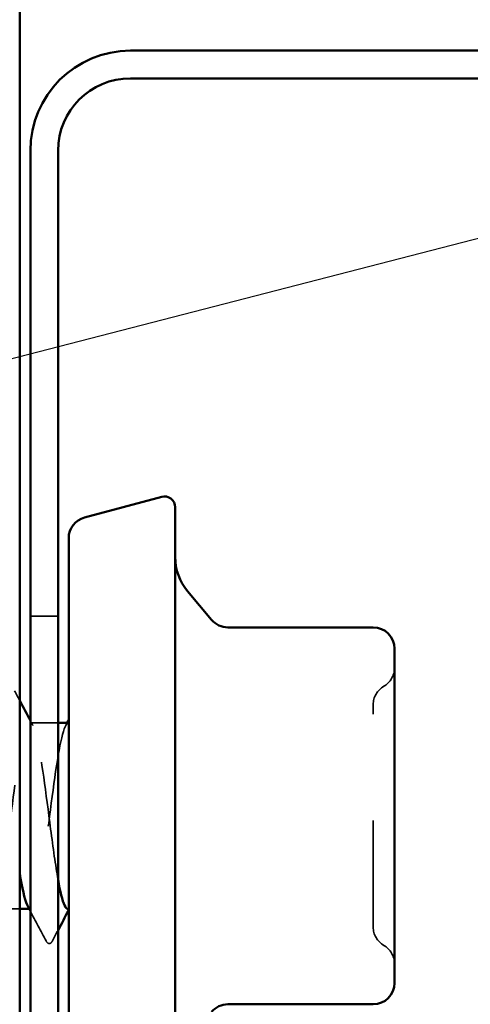
# Model space of a CAD drawing. Units: inches. Extents: x 0 to 42, y -214 to 21.
# Drawn here: x 13 to 13, y -110 to -109 of the extents above; entities that cross this region are included whole.
import ezdxf

# ---------------------------------------------------------------- set-up
doc = ezdxf.new("R2010")
doc.units = ezdxf.units.IN
doc.header["$LTSCALE"] = 2
doc.header["$MEASUREMENT"] = 0
doc.linetypes.add('DASHED', pattern=[0.2067, 0.1654, -0.0413])
for name, color, linetype, lineweight in [('Hidden (ANSI)', 7, 'DASHED', 35), ('Symbol (ANSI)', 7, 'Continuous', 25), ('Visible (ANSI)', 7, 'Continuous', 50)]:
    doc.layers.add(name, color=color, linetype=linetype, lineweight=lineweight)
doc.styles.add('Note Text (ANSI)', font='tahoma.ttf')
doc.dimstyles.new('Default (ANSI)$7', dxfattribs={"dimscale": 2, "dimtxt": 0.12, "dimasz": 0.098425, "dimexe": 0.125, "dimexo": 0.0625, "dimgap": 0.031496, "dimtad": 0, "dimtih": 1, "dimtoh": 1, "dimrnd": 1e-08, "dimzin": 4, "dimdsep": 46, "dimtxsty": 'Note Text (ANSI)', "dimcen": 0.09, "dimdle": 0.393701, "dimclrd": 256, "dimclre": 256, "dimclrt": 256, "dimadec": 0, "dimazin": 1, "dimtfac": 1, "dimtofl": 0, "dimtmove": 0, "dimatfit": 3, "dimfxl": 1, "dimtolj": 1, "dimtzin": 4, "dimlwd": -1, "dimlwe": -1, "dimarcsym": 0})

msp = doc.modelspace()

# ---------------------------------------------------------------- linework, layer by layer
at = {"layer": 'Hidden (ANSI)', "color": 96, "ltscale": 0.019709, "true_color": 0x008000}
msp.add_line((12.59629, -109.229139), (12.62229, -109.229139), dxfattribs=at)
at = {"layer": 'Hidden (ANSI)', "ltscale": 0.020035}
msp.add_line((12.62229, -109.329139), (12.595862, -109.329139), dxfattribs=at)
at = {"layer": 'Hidden (ANSI)', "ltscale": 0.019818}
msp.add_line((12.58629, -109.504139), (12.560147, -109.504139), dxfattribs=at)
at = {"layer": 'Hidden (ANSI)', "ltscale": 0.000956234}
msp.add_line((12.596576, -109.504139), (12.59519, -109.504139), dxfattribs=at)
at = {"layer": 'Hidden (ANSI)', "ltscale": 0.015857}
for centre, start, end in [((12.91829, -109.277635), 300, 0), ((12.93829, -109.312276), 120, 180), ((12.93829, -109.521003), 180, 240), ((12.91829, -109.555644), 0, 60)]:
    msp.add_arc(centre, 0.02, start, end, dxfattribs=at)
at = {"layer": 'Hidden (ANSI)', "ltscale": 0.008018}
msp.add_open_spline([(12.581307, -109.299131), (12.582967, -109.302271), (12.584627, -109.305411), (12.58629, -109.308549)], degree=3, dxfattribs=at)
at = {"layer": 'Hidden (ANSI)', "ltscale": 0.249607}
msp.add_open_spline([(12.91829, -109.520998), (12.91829, -109.520993), (12.91829, -109.519492), (12.91829, -109.512391), (12.91829, -109.50543), (12.91829, -109.488068), (12.91829, -109.478225), (12.91829, -109.457732), (12.91829, -109.447501), (12.91829, -109.430165), (12.91829, -109.42337), (12.91829, -109.416639), (12.91829, -109.406203), (12.91829, -109.395736), (12.91829, -109.369745), (12.91829, -109.354883), (12.91829, -109.331733), (12.91829, -109.323033), (12.91829, -109.314203), (12.91829, -109.312321), (12.91829, -109.312304)], degree=3, knots=[-0.41378421, -0.41378421, -0.41378421, -0.41378421, -0.3364116, -0.3364116, -0.22840143, -0.22840143, -0.13335649, -0.13335649, -0.05129096, -0.05129096, 0, 0, 0, 0.07952471, 0.07952471, 0.20676424, 0.20676424, 0.32745651, 0.32745651, 0.41421739, 0.41421739, 0.41421739, 0.41421739], dxfattribs=at)
at = {"layer": 'Hidden (ANSI)', "ltscale": 0.401126}
msp.add_open_spline([(12.55429, -109.492509), (12.557258, -109.503548), (12.560225, -109.507064), (12.563193, -109.501018), (12.567538, -109.492165), (12.571884, -109.463285), (12.57623, -109.430243), (12.580576, -109.397201), (12.584921, -109.361786), (12.589267, -109.343453), (12.593613, -109.32512), (12.597958, -109.324861), (12.602304, -109.342819), (12.60665, -109.360776), (12.610996, -109.395978), (12.615341, -109.429086), (12.617658, -109.446733), (12.619974, -109.463276), (12.62229, -109.476284)], degree=3, knots=[-9.9399992, -9.9399992, -9.9399992, -9.9399992, -9.1568898, -9.1568898, -9.1568898, -8.0100819, -8.0100819, -8.0100819, -6.8632741, -6.8632741, -6.8632741, -5.7164662, -5.7164662, -5.7164662, -4.5696583, -4.5696583, -4.5696583, -3.9584067, -3.9584067, -3.9584067, -3.9584067], dxfattribs=at)
at = {"layer": 'Hidden (ANSI)', "ltscale": 0.227044}
msp.add_open_spline([(12.63229, -109.329139), (12.627944, -109.329139), (12.623599, -109.350155), (12.619253, -109.380642), (12.614907, -109.411129), (12.610562, -109.449436), (12.606216, -109.474521), (12.602074, -109.498427), (12.597933, -109.509089), (12.593791, -109.501516)], degree=3, knots=[0, 0, 0, 0, 1.1468079, 1.1468079, 1.1468079, 2.2936157, 2.2936157, 2.2936157, 3.3865317, 3.3865317, 3.3865317, 3.3865317], dxfattribs=at)
at = {"layer": 'Hidden (ANSI)', "ltscale": 0.003705}
msp.add_open_spline([(12.59629, -109.327348), (12.597075, -109.328816), (12.59786, -109.330284), (12.598646, -109.331751)], degree=3, dxfattribs=at)
at = {"layer": 'Hidden (ANSI)', "ltscale": 0.002157}
msp.add_open_spline([(12.629506, -109.331751), (12.629972, -109.330881), (12.630438, -109.33001), (12.630904, -109.329139)], degree=3, dxfattribs=at)
at = {"layer": 'Hidden (ANSI)', "ltscale": 0.004124}
msp.add_open_spline([(12.631576, -109.504138), (12.631814, -109.504139), (12.632052, -109.504082), (12.63229, -109.503967)], degree=3, dxfattribs=at)
at = {"layer": 'Hidden (ANSI)', "ltscale": 0.02401}
msp.add_open_spline([(12.61113, -109.534147), (12.606202, -109.524821), (12.601261, -109.515501), (12.59629, -109.506198)], degree=3, dxfattribs=at)
at = {"layer": 'Hidden (ANSI)', "ltscale": 0.008482}
msp.add_open_spline([(12.62229, -109.524191), (12.620532, -109.527509), (12.618776, -109.530828), (12.617022, -109.534147)], degree=3, dxfattribs=at)
at = {"layer": 'Hidden (ANSI)', "ltscale": 0.033267}
msp.add_open_spline([(12.617022, -109.534147), (12.616285, -109.535542), (12.615444, -109.536582), (12.612828, -109.536695), (12.611901, -109.535606), (12.61113, -109.534147)], degree=3, knots=[0, 0, 0, 0, 0.05425934, 0.05425934, 0.11103282, 0.11103282, 0.11103282, 0.11103282], dxfattribs=at)
at = {"layer": 'Visible (ANSI)', "color": 96, "true_color": 0x008000}
for p, q in [((12.58629, -105.65994), (12.58629, -111.262843)), ((13.47104, -108.697889), (12.69029, -108.697889)), ((12.69029, -108.723889), (13.47104, -108.723889)), ((12.59629, -108.791889), (12.59629, -110.041389)), ((12.62229, -110.041389), (12.62229, -108.791889))]:
    msp.add_line(p, q, dxfattribs=at)
at = {"layer": 'Visible (ANSI)'}
for p, q in [((12.647114, -109.13643), (12.719702, -109.11698)), ((12.73229, -109.126639), (12.73229, -109.706639)), ((12.63229, -109.155749), (12.63229, -109.67753)), ((12.766539, -109.232456), (12.743988, -109.20558)), ((12.91829, -109.2396), (12.78186, -109.2396)), ((12.93829, -109.284488), (12.93829, -109.2596)), ((12.93829, -109.33812), (12.93829, -109.313231)), ((12.63229, -109.329139), (12.62229, -109.329139)), ((12.93829, -109.387896), (12.93829, -109.33812)), ((12.93829, -109.495159), (12.93829, -109.445382)), ((12.93829, -109.520047), (12.93829, -109.495159)), ((12.59519, -109.504139), (12.58629, -109.504139)), ((12.63229, -109.504139), (12.631576, -109.504139)), ((12.93829, -109.573679), (12.93829, -109.54879)), ((12.91829, -109.593679), (12.78186, -109.593679))]:
    msp.add_line(p, q, dxfattribs=at)
at = {"layer": 'Visible (ANSI)', "color": 96, "true_color": 0x008000}
for radius in [0.094, 0.068]:
    msp.add_arc((12.69029, -108.791889), radius, 90, 180, dxfattribs=at)
at = {"layer": 'Visible (ANSI)'}
for centre, radius, start, end in [((12.72229, -109.126639), 0.01, 0, 105), ((12.65229, -109.155749), 0.02, 105, 180), ((12.78229, -109.173441), 0.05, 180, 220), ((12.78186, -109.2196), 0.02, 220, 270), ((12.91829, -109.2596), 0.02, 0, 90), ((12.91829, -109.573679), 0.02, 270, 0), ((12.78186, -109.613679), 0.02, 90, 140)]:
    msp.add_arc(centre, radius, start, end, dxfattribs=at)
for points, knots in [([(12.93829, -109.284488), (12.93829, -109.284551), (12.93829, -109.284613), (12.938288, -109.288524), (12.938234, -109.292825), (12.938234, -109.302293), (12.938288, -109.307445), (12.93829, -109.313051), (12.93829, -109.313141), (12.93829, -109.313231)], [-0.00116807, -0.00116807, -0.00116807, -0.00116807, 0, 0, 0.07173611, 0.07173611, 0.14347223, 0.14347223, 0.1446403, 0.1446403, 0.1446403, 0.1446403]), ([(12.93829, -109.387896), (12.93829, -109.388046), (12.93829, -109.388196), (12.938288, -109.397714), (12.938234, -109.407168), (12.938234, -109.426111), (12.938288, -109.435565), (12.93829, -109.445082), (12.93829, -109.445232), (12.93829, -109.445382)], [-0.00114883, -0.00114883, -0.00114883, -0.00114883, 0, 0, 0.07175499, 0.07175499, 0.14350998, 0.14350998, 0.14465881, 0.14465881, 0.14465881, 0.14465881]), ([(12.593791, -109.501516), (12.593587, -109.501142), (12.593383, -109.500724), (12.593179, -109.500261), (12.590883, -109.495058), (12.588586, -109.484322), (12.58629, -109.470458)], [3.38653166, 3.38653166, 3.38653166, 3.38653166, 3.44042359, 3.44042359, 3.44042359, 4.04637134, 4.04637134, 4.04637134, 4.04637134]), ([(12.62229, -109.476284), (12.62432, -109.487682), (12.626349, -109.496366), (12.628378, -109.500701), (12.629444, -109.502978), (12.63051, -109.504136), (12.631576, -109.504138)], [-3.95840674, -3.95840674, -3.95840674, -3.95840674, -3.42285047, -3.42285047, -3.42285047, -3.14159265, -3.14159265, -3.14159265, -3.14159265]), ([(12.93829, -109.520047), (12.93829, -109.520137), (12.93829, -109.520227), (12.938288, -109.525834), (12.938234, -109.530985), (12.938234, -109.540454), (12.938288, -109.544754), (12.93829, -109.548665), (12.93829, -109.548728), (12.93829, -109.54879)], [-0.00116807, -0.00116807, -0.00116807, -0.00116807, 0, 0, 0.07173611, 0.07173611, 0.14347223, 0.14347223, 0.1446403, 0.1446403, 0.1446403, 0.1446403])]:
    msp.add_open_spline(points, degree=3, knots=knots, dxfattribs=at)
for points in [[(12.58629, -109.308549), (12.589613, -109.314821), (12.592945, -109.321088), (12.59629, -109.327348)], [(12.630904, -109.329139), (12.631366, -109.328275), (12.631828, -109.32741), (12.63229, -109.326545)], [(12.59629, -109.506198), (12.595458, -109.504641), (12.594625, -109.503084), (12.593791, -109.501528)], [(12.63229, -109.505396), (12.628945, -109.511655), (12.625613, -109.517921), (12.62229, -109.524191)]]:
    msp.add_open_spline(points, degree=3, dxfattribs=at)

# ---------------------------------------------------------------- leaders
at = {"layer": 'Symbol (ANSI)', "annotation_type": 0, "has_hookline": 1, "hookline_direction": 0, "text_width": 3.813163}
msp.add_leader([(11.367022, -109.299131), (16.134837, -108.070653)], dimstyle='Default (ANSI)$7', override={"dimtad": 0}, dxfattribs=at)

doc.saveas('drawing.dxf')
